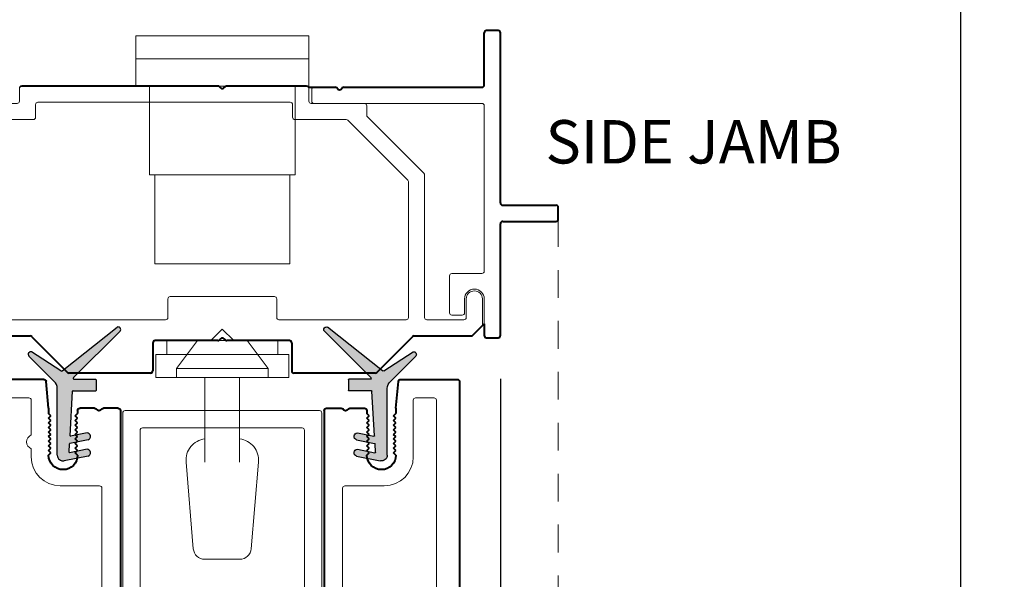
# Model space of a CAD drawing. Units: inches. Extents: x 1774.8 to 1804.6, y 501 to 530.6.
# Drawn here: x 1800.4 to 1804.6, y 525.9 to 528.3 of the extents above; entities that cross this region are included whole.
import ezdxf

# ---------------------------------------------------------------- set-up
doc = ezdxf.new("R2010")
doc.units = ezdxf.units.IN
doc.header["$LTSCALE"] = 48
doc.header["$MEASUREMENT"] = 0
doc.header["$PDMODE"] = 3
doc.header["$PDSIZE"] = 0.25
doc.linetypes.add('DASHED', pattern=[0.75, 0.5, -0.25])
doc.linetypes.add('HIDDEN', pattern=[0.375, 0.25, -0.125])
doc.layers.get('0').update_dxf_attribs({"linetype": 'CONTINUOUS'})
doc.layers.get('Defpoints').update_dxf_attribs({"linetype": 'CONTINUOUS'})
doc.layers.add('DOOR', color=1, linetype='CONTINUOUS')
doc.styles.get("Standard").update_dxf_attribs({"font": 'ARIAL.TTF'})
doc.dimstyles.get("Standard").update_dxf_attribs({"dimtxt": 0.1875, "dimasz": 0.1875, "dimexe": 0.1875, "dimexo": 0.1875, "dimgap": 0.1875, "dimtad": 1, "dimdec": 4, "dimzin": 0, "dimdsep": 46, "dimlunit": 5, "dimtxsty": 'Standard', "dimblk": 'OBLIQUE', "dimcen": 0.1875, "dimadec": 0, "dimazin": 0, "dimtfac": 1, "dimtdec": 4, "dimtofl": 0, "dimtmove": 0, "dimatfit": 3, "dimfxl": 0, "dimfrac": 2, "dimtolj": 1, "dimtzin": 0, "dimarcsym": 0})

# ---------------------------------------------------------------- blocks, each defined once
blk = doc.blocks.new('LS-P-006 SHORT JAMB CAP')
at = {"lineweight": 9}
for p, q in [((-0.025, 1.3275), (0.025, 1.3275)), ((-0.035, 0.5825), (-0.035, 1.3175)), ((0.035, 1.0925), (0.035, 1.3175)), ((0.6409, 1.0825), (0.045, 1.0825)), ((0.6529, 1.0746), (0.6479, 1.0796)), ((0.6671, 1.0746), (0.6721, 1.0796)), ((0.77, 1.0825), (0.6791, 1.0825)), ((0.78, 1.0725), (0.78, 1.0225)), ((0.035, 0.2875), (0.035, 1.0025)), ((0.77, 1.0125), (0.045, 1.0125)), ((-0.285, 0.5125), (-0.285, 0.5625)), ((-0.045, 0.5725), (-0.275, 0.5725)), ((-0.045, 0.5025), (-0.275, 0.5025)), ((-0.035, 0.01), (-0.035, 0.4925)), ((0.175, 0.2775), (0.045, 0.2775)), ((0.185, 0.2675), (0.185, 0.1075)), ((0.035, 0.1675), (0.035, 0.01)), ((0.12, 0.1675), (0.12, 0.1075)), ((0.175, 0.0975), (0.13, 0.0975)), ((0.025, 0), (-0.025, 0))]:
    blk.add_line(p, q, dxfattribs=at)
for centre, radius, start, end in [((-0.025, 1.3175), 0.01, 90, 180), ((0.025, 1.3175), 0.01, 0, 90), ((0.045, 1.0925), 0.01, 180, 270), ((0.6409, 1.0725), 0.01, 45, 90), ((0.66, 1.0816), 0.01, 225, 315), ((0.6791, 1.0725), 0.01, 90, 135), ((0.77, 1.0725), 0.01, 360, 90), ((0.77, 1.0225), 0.01, 270, 360), ((0.045, 1.0025), 0.01, 90, 180), ((-0.275, 0.5625), 0.01, 90, 180), ((-0.045, 0.5825), 0.01, 270, 0), ((-0.275, 0.5125), 0.01, 180, 270), ((-0.045, 0.4925), 0.01, 0, 90), ((0.045, 0.2875), 0.01, 180, 270), ((0.175, 0.2675), 0.01, 0, 90), ((0.0775, 0.1675), 0.0425, 0, 180), ((0.13, 0.1075), 0.01, 180, 270), ((0.175, 0.1075), 0.01, 270, 360), ((-0.025, 0.01), 0.01, 180, 270), ((0.025, 0.01), 0.01, 270, 0)]:
    blk.add_arc(centre, radius, start, end, dxfattribs=at)
blk = doc.blocks.new('LS-P-004 DOOR JAMB')
at = {"lineweight": 9}
for p, q in [((-0.3739, 0.9), (-0.3739, 0.845)), ((-0.364, 0.91), (-0.0191, 0.91)), ((-0.0071, 0.9021), (-0.0121, 0.9071)), ((0.0071, 0.9021), (0.0121, 0.9071)), ((0.0191, 0.91), (0.8664, 0.91)), ((0.8764, 0.9), (0.8764, 0.845)), ((-0.6239, 0.825), (-0.6239, 0.7841)), ((-0.3839, 0.835), (-0.6139, 0.835)), ((-0.3039, 0.83), (-0.3039, 0.775)), ((0.7964, 0.84), (-0.2939, 0.84)), ((0.8064, 0.83), (0.8064, 0.775)), ((0.8864, 0.835), (1.1164, 0.835)), ((1.1264, 0.825), (1.1264, 0.7841)), ((-0.6269, 0.7771), (-0.871, 0.5329)), ((1.1293, 0.7771), (1.3735, 0.5329)), ((-0.5429, 0.7621), (-0.801, 0.5039)), ((-0.3139, 0.765), (-0.5358, 0.765)), ((0.8164, 0.765), (1.0383, 0.765)), ((1.0453, 0.7621), (1.3035, 0.5039)), ((-0.8739, 0.5259), (-0.8739, -0.09)), ((1.3764, 0.5259), (1.3764, -0.09)), ((-0.8039, 0.4969), (-0.8039, -0.09)), ((1.3064, 0.4969), (1.3064, -0.09)), ((-0.225, 0), (0.225, 0)), ((-1.1239, -0.01), (-1.1239, -0.1212)), ((-1.0539, -0.01), (-1.0539, -0.09)), ((-0.235, -0.09), (-0.235, -0.01)), ((0.235, -0.09), (0.235, -0.01)), ((1.5564, -0.01), (1.5564, -0.09)), ((1.6264, -0.01), (1.6264, -0.1212)), ((-0.8839, -0.1), (-1.0439, -0.1)), ((-0.7939, -0.1), (-0.245, -0.1)), ((1.2964, -0.1), (0.245, -0.1)), ((1.3864, -0.1), (1.5464, -0.1)), ((1.6264, -0.0853), (1.6264, -0.1212)), ((1.6264, -0.0853), (1.6264, -0.1212)), ((-1.121, -0.1282), (-1.0822, -0.1671)), ((-0.8291, -0.17), (-1.0751, -0.17)), ((1.5776, -0.17), (0.8291, -0.17)), ((1.6235, -0.1282), (1.5846, -0.1671)), ((-0.8221, -0.1729), (-0.6679, -0.3271)), ((-0.3, -0.2), (-0.3, -0.32)), ((-0.29, -0.19), (-0.0191, -0.19)), ((-0.0071, -0.1821), (-0.0121, -0.1871)), ((0.0071, -0.1821), (0.0121, -0.1871)), ((0.0191, -0.19), (0.29, -0.19)), ((0.3, -0.2), (0.3, -0.32)), ((0.8221, -0.1729), (0.6679, -0.3271)), ((-0.6609, -0.33), (-0.31, -0.33)), ((0.3075, -0.33), (0.6609, -0.33)), ((0.31, -0.33), (0.4654, -0.33))]:
    blk.add_line(p, q, dxfattribs=at)
for centre, radius, start, end in [((-0.3639, 0.9), 0.01, 90, 180), ((-0.0191, 0.9), 0.01, 45, 90), ((0, 0.9091), 0.01, 225, 315), ((0.0191, 0.9), 0.01, 90, 135), ((0.8664, 0.9), 0.01, 0, 90), ((-0.6139, 0.825), 0.01, 90, 180), ((-0.3839, 0.845), 0.01, 270, 360), ((-0.2939, 0.83), 0.01, 90, 180), ((0.7964, 0.83), 0.01, 0, 90), ((0.8864, 0.845), 0.01, 180, 270), ((1.1164, 0.825), 0.01, 0, 90), ((-0.6339, 0.7841), 0.01, 315, 360), ((-0.3139, 0.775), 0.01, 270, 0), ((0.8164, 0.775), 0.01, 180, 270), ((1.1364, 0.7841), 0.01, 180, 225), ((-0.5358, 0.755), 0.01, 90, 135), ((1.0383, 0.755), 0.01, 45, 90), ((-0.8639, 0.5259), 0.01, 135, 180), ((1.3664, 0.5259), 0.01, 0, 45), ((-0.7939, 0.4969), 0.01, 135, 180), ((1.2964, 0.4969), 0.01, 0, 45), ((-1.0889, -0.01), 0.035, 360, 180), ((-0.225, -0.01), 0.01, 90, 180), ((1.5914, -0.01), 0.035, 360, 180), ((0.225, -0.01), 0.01, 0, 90), ((-1.1139, -0.1212), 0.01, 180, 225), ((-1.1139, -0.1212), 0.01, 180, 225), ((-1.0439, -0.09), 0.01, 180, 270), ((-0.8839, -0.09), 0.01, 270, 0), ((-0.7939, -0.09), 0.01, 180, 270), ((-0.7939, -0.09), 0.01, 180, 270), ((-0.245, -0.09), 0.01, 270, 0), ((0.245, -0.09), 0.01, 180, 270), ((1.2964, -0.09), 0.01, 270, 0), ((1.3864, -0.09), 0.01, 180, 270), ((1.5464, -0.09), 0.01, 270, 360), ((1.6164, -0.1212), 0.01, 315, 0), ((-1.0751, -0.16), 0.01, 225, 270), ((-0.8291, -0.18), 0.01, 45, 90), ((0.8291, -0.18), 0.01, 90, 135), ((0.8291, -0.18), 0.01, 90, 135), ((1.5776, -0.16), 0.01, 270, 315), ((-0.29, -0.2), 0.01, 90, 180), ((-0.0191, -0.18), 0.01, 270, 315), ((0, -0.1891), 0.01, 45, 135), ((0.0191, -0.18), 0.01, 225, 270), ((0.29, -0.2), 0.01, 0, 90), ((-0.6609, -0.32), 0.01, 225, 270), ((-0.31, -0.32), 0.01, 270, 0), ((0.31, -0.32), 0.01, 180, 270), ((0.6609, -0.32), 0.01, 270, 315), ((0.6609, -0.32), 0.01, 270, 315)]:
    blk.add_arc(centre, radius, start, end, dxfattribs=at)
blk = doc.blocks.new('LS-PR-004 JAMB SEAL')
blk.add_hatch(color=256).paths.add_polyline_path([(0.1426, 0.3259, 0.414214), (0.1406, 0.3279), (0.0463, 0.3279, -0.431645), (0.0443, 0.33), (0.0446, 0.3347), (0.2461, 0.5362, 0.838625), (0.2331, 0.5527), (-0.0041, 0.3644, -0.322394), (-0.0099, 0.3641), (-0.1366, 0.4465, 0.716691), (-0.1484, 0.4283), (-0.0388, 0.3187, -0.219789), (-0.025, 0.2887), (-0.025, 0, 0.471825), (0.0048, -0.0245), (0.1076, -0.0045, 0.865495), (0.1033, 0.0253), (0.0279, 0.0106, -0.490196), (0.0255, 0.0127), (0.0277, 0.0491, -0.342105), (0.0293, 0.0509), (0.1076, 0.0662, 0.865495), (0.1033, 0.0959), (0.0322, 0.0821, -0.490032), (0.0298, 0.0841), (0.0411, 0.276, -0.396994), (0.0431, 0.2779), (0.1406, 0.2779, 0.414214), (0.1426, 0.2799)])
for p, q in [((-0.0041, 0.3644), (0.2331, 0.5527)), ((0.0452, 0.3353), (0.2461, 0.5362)), ((-0.0388, 0.3187), (-0.1484, 0.4283)), ((-0.0099, 0.3641), (-0.1366, 0.4465)), ((0.0443, 0.33), (0.0446, 0.334)), ((0.0463, 0.3279), (0.1406, 0.3279)), ((0.1426, 0.3259), (0.1426, 0.2799)), ((-0.025, 0), (-0.025, 0.2887)), ((0.0298, 0.0841), (0.0411, 0.276)), ((0.0431, 0.2779), (0.1406, 0.2779)), ((0.1033, 0.0959), (0.0322, 0.0821)), ((0.0255, 0.0127), (0.0277, 0.0491)), ((0.1076, 0.0662), (0.0293, 0.0509)), ((0.1033, 0.0253), (0.0279, 0.0106)), ((0.1076, -0.0045), (0.0048, -0.0245))]:
    blk.add_line(p, q)
for centre, radius, start, end in [((0.2382, 0.5433), 0.0107, 318.4841, 118.4203), ((-0.1394, 0.4354), 0.0114, 75.7184, 218.2338), ((-0.0072, 0.3683), 0.005, 236.9761, 308.4522), ((-0.0644, 0.2887), 0.0394, 0, 49.5836), ((0.0463, 0.3299), 0.002, 176.6112, 270), ((0.0466, 0.3338), 0.002, 135, 176.6112), ((0.1406, 0.3259), 0.002, 0, 90), ((0.0431, 0.2759), 0.002, 90, 176.6112), ((0.1406, 0.2799), 0.002, 270, 0), ((0.1033, 0.0808), 0.0152, 286.411, 90), ((0.0297, 0.049), 0.002, 101.0365, 176.5809), ((0.0318, 0.084), 0.002, 176.5809, 281.0365), ((0, 0), 0.025, 179.8084, 281.0365), ((0.0275, 0.0125), 0.002, 176.5809, 281.0365), ((0.1033, 0.0101), 0.0152, 286.411, 90)]:
    blk.add_arc(centre, radius, start, end)
blk = doc.blocks.new('LS-P-049 LOCKING PIN')
at = {"lineweight": 9}
for p, q in [((-0.075, 0.785), (-0.0754, 0.785)), ((-0.075, 0.785), (0.075, 0.785)), ((0.075, 0.785), (0.0754, 0.785)), ((-0.1559, 0.365), (-0.1253, 0.7391)), ((0.1559, 0.365), (0.1253, 0.7391)), ((-0.075, 0), (-0.075, 0.365)), ((0.075, 0), (0.075, 0.365)), ((-0.2875, 0), (0.2875, 0)), ((-0.2875, 0), (-0.2875, -0.1)), ((0.2875, 0), (0.2875, -0.1)), ((-0.2875, -0.1), (0.2875, -0.1)), ((-0.24, -0.16), (-0.24, -0.1)), ((0.24, -0.16), (0.24, -0.1)), ((-0.24, -0.16), (0.24, -0.16)), ((0, -0.21), (-0.05, -0.16)), ((0, -0.21), (0.05, -0.16))]:
    blk.add_line(p, q, dxfattribs=at)
at = {"linetype": 'HIDDEN', "lineweight": 9}
for p, q in [((-0.1975, -0.04), (-0.1975, 0)), ((0.1975, -0.04), (0.1975, 0)), ((-0.1975, -0.04), (0.1975, -0.04)), ((-0.1975, -0.04), (-0.1075, -0.16)), ((0.1975, -0.04), (0.1075, -0.16))]:
    blk.add_line(p, q, dxfattribs=at)
at = {"lineweight": 9}
for centre, radius, start, end in [((-0.0754, 0.735), 0.05, 90, 175.3156), ((0.0754, 0.735), 0.05, 4.6844, 90), ((-0.0655, 0.3555), 0.091, 173.9739, 263.9739), ((0.0655, 0.3555), 0.091, 276.0261, 6.0261)]:
    blk.add_arc(centre, radius, start, end, dxfattribs=at)
blk = doc.blocks.new('GEAR')
at = {"lineweight": 9}
for p, q in [((-0.43, -0.065), (-0.43, 0.77)), ((-0.42, 0.78), (-0.365, 0.78)), ((-0.355, 0.77), (-0.355, 0.01)), ((0.355, 0.01), (0.355, 0.77)), ((0.365, 0.78), (0.42, 0.78)), ((0.43, 0.77), (0.43, -0.065)), ((-0.345, 0), (0.345, 0)), ((0.42, -0.075), (-0.42, -0.075))]:
    blk.add_line(p, q, dxfattribs=at)
for centre, start, end in [((-0.42, 0.77), 90, 180), ((-0.365, 0.77), 0, 90), ((0.365, 0.77), 90, 180), ((0.42, 0.77), 0, 90), ((-0.345, 0.01), 180, 270), ((0.345, 0.01), 270, 0), ((-0.42, -0.065), 180, 270), ((0.42, -0.065), 270, 0)]:
    blk.add_arc(centre, 0.01, start, end, dxfattribs=at)
blk = doc.blocks.new('LS-P-034 DOOR PROFILE B')
at = {"lineweight": 9}
for p, q in [((-0.775, 1.615), (-0.775, 1.635)), ((-0.66, 1.645), (-0.765, 1.645)), ((-0.65, 1.635), (-0.65, 1.5745)), ((-0.7252, 1.5854), (-0.7839, 1.5044)), ((-0.7, 1.5895), (-0.7171, 1.5895)), ((-0.69, 1.5795), (-0.69, 1.5745)), ((-0.66, 1.5645), (-0.68, 1.5645)), ((-0.995, 1.495), (-1.015, 1.495)), ((-0.7839, 1.4927), (-0.7252, 1.4117)), ((-1.025, -1.845), (-1.025, 1.485)), ((-0.7, 1.4075), (-0.7171, 1.4075)), ((-0.69, 1.4225), (-0.69, 1.4175)), ((-0.66, 1.4325), (-0.68, 1.4325)), ((-0.65, 1.3418), (-0.65, 1.4225)), ((-0.65, 1.3418), (-0.6729, 1.3188)), ((-0.6729, 1.3047), (-0.6571, 1.2888)), ((-0.6571, 1.2747), (-0.6729, 1.2588)), ((-0.6729, 1.2447), (-0.6571, 1.2288)), ((-0.6571, 1.2147), (-0.6729, 1.1988)), ((-0.6729, 1.1847), (-0.6571, 1.1688)), ((-0.6571, 1.1547), (-0.6729, 1.1388)), ((-0.6729, 1.1247), (-0.6571, 1.1088)), ((-0.6571, 1.0947), (-0.6729, 1.0788)), ((-0.6729, 1.0647), (-0.6571, 1.0488)), ((-0.6571, 1.0347), (-0.6729, 1.0188)), ((-0.6729, 1.0047), (-0.6571, 0.9888)), ((-0.6571, 0.9747), (-0.6729, 0.9588)), ((-0.6729, 0.9447), (-0.6571, 0.9288)), ((-0.6571, 0.9147), (-0.6729, 0.8988)), ((-0.6729, 0.8847), (-0.6571, 0.8688)), ((-0.6571, 0.8547), (-0.6697, 0.8421)), ((1.084, 0.8314), (1.1525, 0.854)), ((-0.6626, 0.825), (0.51, 0.825)), ((0.52, 0.5419), (0.52, 0.815)), ((0.91, 0.8046), (0.91, 0.815)), ((1.025, 0.825), (0.92, 0.825)), ((1.025, 0.825), (1.025, 0.825)), ((1.035, 0.815), (1.074, 0.815)), ((1.084, 0.8314), (1.084, 0.825)), ((1.1626, 0.8452), (1.154, 0.7473)), ((-0.925, 0.09), (-0.925, 0.745)), ((-0.925, 0.745), (0.33, 0.745)), ((0.34, 0.09), (0.34, 0.735)), ((0.91, 0.7441), (0.8526, 0.1883)), ((0.91, 0.7441), (0.91, 0.7546)), ((1.025, 0.7639), (1.0355, 0.7639)), ((1.025, 0.7414), (1.025, 0.581)), ((1.0381, 0.7636), (1.1151, 0.7429)), ((1.1222, 0.7358), (1.124, 0.7293)), ((1.1364, 0.7264), (1.1511, 0.7411)), ((1.0486, 0.571), (1.1115, 0.6092)), ((1.1234, 0.6028), (1.1234, 0.5465)), ((1.035, 0.571), (1.0486, 0.571)), ((0.5202, 0.5401), (0.5579, 0.3261)), ((1.0438, 0.4759), (1.1046, 0.513)), ((1.025, 0.4423), (1.025, -1.4723)), ((0.5488, 0.3778), (0.5579, 0.3261)), ((0.5218, 0.2694), (0.5562, 0.3186)), ((0.5438, 0.3008), (0.5562, 0.3186)), ((0.52, 0.1891), (0.52, 0.2637)), ((0.8426, 0.1791), (0.53, 0.1791)), ((0.33, 0.08), (-0.915, 0.08)), ((-0.835, 0), (-0.915, 0)), ((-0.53, 0), (-0.735, 0)), ((0.43, 0), (-0.43, 0)), ((0.76, 0), (0.53, 0)), ((0.935, 0), (0.86, 0)), ((-0.925, -1.765), (-0.925, -0.01)), ((-0.825, -0.07), (-0.825, -0.01)), ((-0.745, -0.07), (-0.745, -0.01)), ((-0.52, -1.385), (-0.52, -0.01)), ((-0.44, -0.765), (-0.44, -0.01)), ((0.44, -0.765), (0.44, -0.01)), ((0.52, -1.385), (0.52, -0.01)), ((0.77, -0.055), (0.77, -0.01)), ((0.85, -0.055), (0.85, -0.01)), ((0.945, -1.765), (0.945, -0.01)), ((-0.755, -0.08), (-0.815, -0.08)), ((0.78, -0.065), (0.84, -0.065)), ((-0.365, -0.775), (-0.43, -0.775)), ((-0.355, -0.845), (-0.355, -0.785)), ((0.355, -0.845), (0.355, -0.785)), ((0.365, -0.775), (0.43, -0.775)), ((-0.44, -1.72), (-0.44, -0.865)), ((-0.365, -0.855), (-0.43, -0.855)), ((0.365, -0.855), (0.43, -0.855)), ((0.44, -1.72), (0.44, -0.865)), ((-0.53, -1.395), (-0.7, -1.395)), ((0.53, -1.395), (0.7, -1.395)), ((-0.825, -1.765), (-0.825, -1.52)), ((-0.75, -1.5275), (-0.74, -1.5375)), ((-0.625, -1.5275), (-0.635, -1.5375)), ((0.625, -1.5275), (0.635, -1.5375)), ((0.75, -1.5275), (0.74, -1.5375)), ((0.825, -1.555), (0.825, -1.52)), ((1.0438, -1.5059), (1.1046, -1.543)), ((-0.74, -1.5375), (-0.75, -1.5475)), ((-0.75, -1.5475), (-0.74, -1.5575)), ((-0.74, -1.5575), (-0.75, -1.5675)), ((-0.75, -1.5675), (-0.74, -1.5775)), ((-0.635, -1.5375), (-0.625, -1.5475)), ((-0.625, -1.5475), (-0.635, -1.5575)), ((-0.635, -1.5575), (-0.625, -1.5675)), ((-0.625, -1.5675), (-0.635, -1.5775)), ((0.635, -1.5375), (0.625, -1.5475)), ((0.625, -1.5475), (0.635, -1.5575)), ((0.635, -1.5575), (0.625, -1.5675)), ((0.625, -1.5675), (0.635, -1.5775)), ((0.74, -1.5375), (0.75, -1.5475)), ((0.75, -1.5475), (0.74, -1.5575)), ((0.74, -1.5575), (0.75, -1.5675)), ((0.75, -1.5675), (0.74, -1.5775)), ((-0.74, -1.5775), (-0.75, -1.5875)), ((-0.75, -1.5875), (-0.74, -1.5975)), ((-0.74, -1.5975), (-0.75, -1.6075)), ((-0.75, -1.6075), (-0.74, -1.6175)), ((-0.635, -1.5775), (-0.625, -1.5875)), ((-0.625, -1.5875), (-0.635, -1.5975)), ((-0.635, -1.5975), (-0.625, -1.6075)), ((-0.625, -1.6075), (-0.635, -1.6175)), ((0.635, -1.5775), (0.625, -1.5875)), ((0.625, -1.5875), (0.635, -1.5975)), ((0.635, -1.5975), (0.625, -1.6075)), ((0.625, -1.6075), (0.635, -1.6175)), ((0.74, -1.5775), (0.75, -1.5875)), ((0.75, -1.5875), (0.74, -1.5975)), ((0.74, -1.5975), (0.75, -1.6075)), ((0.75, -1.6075), (0.74, -1.6175)), ((0.825, -1.765), (0.825, -1.615)), ((1.025, -1.7714), (1.025, -1.611)), ((1.035, -1.601), (1.0486, -1.601)), ((1.0486, -1.601), (1.1115, -1.6392)), ((1.1234, -1.6328), (1.1234, -1.5765)), ((-0.74, -1.6175), (-0.75, -1.6275)), ((-0.75, -1.6275), (-0.74, -1.6375)), ((-0.74, -1.6375), (-0.75, -1.6475)), ((-0.75, -1.6475), (-0.74, -1.6575)), ((-0.74, -1.6575), (-0.75, -1.6675)), ((-0.635, -1.6175), (-0.625, -1.6275)), ((-0.625, -1.6275), (-0.635, -1.6375)), ((-0.635, -1.6375), (-0.625, -1.6475)), ((-0.625, -1.6475), (-0.635, -1.6575)), ((-0.635, -1.6575), (-0.625, -1.6675)), ((0.635, -1.6175), (0.625, -1.6275)), ((0.625, -1.6275), (0.635, -1.6375)), ((0.635, -1.6375), (0.625, -1.6475)), ((0.625, -1.6475), (0.635, -1.6575)), ((0.635, -1.6575), (0.625, -1.6675)), ((0.74, -1.6175), (0.75, -1.6275)), ((0.75, -1.6275), (0.74, -1.6375)), ((0.74, -1.6375), (0.75, -1.6475)), ((0.75, -1.6475), (0.74, -1.6575)), ((0.74, -1.6575), (0.75, -1.6675)), ((-0.75, -1.6675), (-0.74, -1.6775)), ((-0.74, -1.6775), (-0.75, -1.6875)), ((-0.75, -1.6875), (-0.74, -1.6975)), ((-0.74, -1.6975), (-0.75, -1.7075)), ((-0.625, -1.6675), (-0.635, -1.6775)), ((-0.635, -1.6775), (-0.625, -1.6875)), ((-0.625, -1.6875), (-0.635, -1.6975)), ((-0.635, -1.6975), (-0.625, -1.7075)), ((0.625, -1.6675), (0.635, -1.6775)), ((0.635, -1.6775), (0.625, -1.6875)), ((0.625, -1.6875), (0.635, -1.6975)), ((0.635, -1.6975), (0.625, -1.7075)), ((0.75, -1.6675), (0.74, -1.6775)), ((0.74, -1.6775), (0.75, -1.6875)), ((0.75, -1.6875), (0.74, -1.6975)), ((0.74, -1.6975), (0.75, -1.7075)), ((-0.75, -1.73), (-0.7612, -1.846)), ((-0.75, -1.73), (-0.75, -1.7075)), ((-0.625, -1.72), (-0.625, -1.7075)), ((-0.5516, -1.73), (-0.615, -1.73)), ((-0.5396, -1.7221), (-0.5446, -1.7271)), ((-0.5254, -1.7221), (-0.5204, -1.7271)), ((-0.45, -1.73), (-0.5134, -1.73)), ((0.45, -1.73), (0.5134, -1.73)), ((0.5254, -1.7221), (0.5204, -1.7271)), ((0.5396, -1.7221), (0.5446, -1.7271)), ((0.5516, -1.73), (0.615, -1.73)), ((0.625, -1.72), (0.625, -1.7075)), ((0.75, -1.73), (0.75, -1.7075)), ((0.75, -1.73), (0.7612, -1.846)), ((-0.835, -1.775), (-0.915, -1.775)), ((0.835, -1.775), (0.935, -1.775)), ((1.0381, -1.7936), (1.1151, -1.7729)), ((1.1222, -1.7658), (1.124, -1.7593)), ((1.1364, -1.7564), (1.1511, -1.7711)), ((1.1626, -1.8752), (1.154, -1.7773)), ((1.025, -1.7939), (1.0355, -1.7939)), ((-0.7711, -1.855), (-1.015, -1.855)), ((0.7711, -1.855), (1.025, -1.855)), ((1.025, -1.855), (1.025, -1.855)), ((1.035, -1.845), (1.074, -1.845)), ((1.084, -1.8614), (1.084, -1.855)), ((1.084, -1.8614), (1.1525, -1.884))]:
    blk.add_line(p, q, dxfattribs=at)
for centre, radius, start, end in [((-0.765, 1.635), 0.01, 90, 180), ((-0.66, 1.635), 0.01, 0, 90), ((-0.7791, 1.3609), 0.2541, 89.0644, 148.1566), ((-0.7171, 1.5795), 0.01, 90, 144.0964), ((-0.7, 1.5795), 0.01, 0, 90), ((-0.68, 1.5745), 0.01, 180, 270), ((-0.66, 1.5745), 0.01, 270, 0), ((-1.015, 1.485), 0.01, 90, 180), ((-0.7758, 1.4985), 0.01, 144.0964, 215.9036), ((-0.7171, 1.4175), 0.01, 215.9036, 270), ((-0.7, 1.4175), 0.01, 270, 0), ((-0.68, 1.4225), 0.01, 90, 180), ((-0.66, 1.4225), 0.01, 0, 90), ((-0.6659, 1.3118), 0.01, 135, 225), ((-0.6641, 1.2818), 0.01, 315, 45), ((-0.6659, 1.2518), 0.01, 135, 225), ((-0.6659, 1.1918), 0.01, 135, 225), ((-0.6641, 1.2218), 0.01, 315, 45), ((-0.6641, 1.1618), 0.01, 315, 45), ((-0.6659, 1.1318), 0.01, 135, 225), ((-0.6641, 1.1018), 0.01, 315, 45), ((-0.6659, 1.0718), 0.01, 135, 225), ((-0.6641, 1.0418), 0.01, 315, 45), ((-0.6659, 1.0118), 0.01, 135, 225), ((-0.6641, 0.9818), 0.01, 315, 45), ((-0.6659, 0.9518), 0.01, 135, 225), ((-0.6659, 0.8918), 0.01, 135, 225), ((-0.6641, 0.9218), 0.01, 315, 45), ((-0.6641, 0.8618), 0.01, 315, 45), ((1.1549, 0.8466), 0.0078, 350, 108.3033), ((-0.6626, 0.835), 0.01, 135, 270), ((0.51, 0.815), 0.01, 0, 90), ((0.92, 0.815), 0.01, 90, 180), ((1.035, 0.825), 0.01, 180, 270), ((1.074, 0.825), 0.01, 270, 0), ((0.91, 0.7796), 0.025, 90, 270), ((0.33, 0.735), 0.01, 0, 90), ((1.025, 0.7561), 0.0078, 90, 235.8198), ((1.015, 0.7414), 0.01, 0, 55.8198), ((1.0355, 0.7539), 0.01, 75, 90), ((1.1126, 0.7332), 0.01, 15, 75), ((1.1312, 0.7322), 0.0078, 202, 318.0834), ((1.1441, 0.7482), 0.01, 315, 355), ((1.1156, 0.6025), 0.0078, 0, 121.4297), ((1.035, 0.581), 0.01, 180, 270), ((0.53, 0.5419), 0.01, 180, 190), ((1.0841, 0.5465), 0.0393, 301.4, 0), ((1.0643, 0.4423), 0.0393, 121.4, 180), ((0.5452, 0.4556), 0.01, 175, 190), ((0.5586, 0.3795), 0.01, 175, 190), ((0.548, 0.3243), 0.01, 325, 10), ((0.548, 0.3243), 0.01, 325, 10), ((0.53, 0.2637), 0.01, 145, 180), ((0.53, 0.1891), 0.01, 180, 270), ((0.8426, 0.1891), 0.01, 270, 355), ((-0.915, 0.09), 0.01, 180, 270), ((0.33, 0.09), 0.01, 270, 0), ((-0.835, -0.01), 0.01, 0, 90), ((-0.735, -0.01), 0.01, 90, 180), ((-0.53, -0.01), 0.01, 0, 90), ((-0.43, -0.01), 0.01, 90, 180), ((0.43, -0.01), 0.01, 0, 90), ((0.53, -0.01), 0.01, 90, 180), ((0.86, -0.01), 0.01, 90, 180), ((0.935, -0.01), 0.01, 0, 90), ((-0.915, -0.01), 0.01, 90, 180), ((0.76, -0.01), 0.01, 0, 90), ((-0.815, -0.07), 0.01, 180, 270), ((-0.755, -0.07), 0.01, 270, 0), ((0.78, -0.055), 0.01, 180, 270), ((0.84, -0.055), 0.01, 270, 0), ((-0.43, -0.765), 0.01, 180, 270), ((0.43, -0.765), 0.01, 270, 0), ((-0.365, -0.785), 0.01, 360, 90), ((0.365, -0.785), 0.01, 90, 180), ((-0.365, -0.845), 0.01, 270, 0), ((0.365, -0.845), 0.01, 180, 270), ((-0.43, -0.865), 0.01, 90, 180), ((0.43, -0.865), 0.01, 0, 90), ((-0.7, -1.52), 0.125, 90, 180), ((-0.53, -1.385), 0.01, 270, 0), ((0.53, -1.385), 0.01, 180, 270), ((0.7, -1.52), 0.125, 0, 90), ((-0.6875, -1.5275), 0.0625, 0, 180), ((0.6875, -1.5275), 0.0625, 0, 180), ((1.0643, -1.4723), 0.0393, 180, 238.6), ((0.8125, -1.585), 0.0325, 292.6199, 67.3801), ((1.0841, -1.5765), 0.0393, 0, 58.6), ((1.035, -1.611), 0.01, 90, 180), ((1.1156, -1.6325), 0.0078, 238.5703, 0), ((-0.615, -1.72), 0.01, 180, 270), ((-0.5516, -1.72), 0.01, 270, 315), ((-0.5325, -1.7291), 0.01, 45, 135), ((-0.5134, -1.72), 0.01, 225, 270), ((-0.45, -1.72), 0.01, 270, 0), ((0.45, -1.72), 0.01, 180, 270), ((0.5134, -1.72), 0.01, 270, 315), ((0.5325, -1.7291), 0.01, 45, 135), ((0.5516, -1.72), 0.01, 225, 270), ((0.615, -1.72), 0.01, 270, 0), ((-0.915, -1.765), 0.01, 180, 270), ((-0.835, -1.765), 0.01, 270, 0), ((0.835, -1.765), 0.01, 180, 270), ((0.935, -1.765), 0.01, 270, 0), ((1.025, -1.7861), 0.0078, 124.1802, 270), ((1.015, -1.7714), 0.01, 304.1802, 0), ((1.1126, -1.7632), 0.01, 285, 345), ((1.1312, -1.7622), 0.0078, 41.9166, 158), ((1.1441, -1.7782), 0.01, 5, 45), ((1.0355, -1.7839), 0.01, 270, 285), ((-1.015, -1.845), 0.01, 180, 270), ((-0.7711, -1.845), 0.01, 270, 354.5002), ((0.7711, -1.845), 0.01, 185.4998, 270), ((1.035, -1.855), 0.01, 90, 180), ((1.074, -1.855), 0.01, 0, 90), ((1.1549, -1.8766), 0.0078, 251.6967, 10)]:
    blk.add_arc(centre, radius, start, end, dxfattribs=at)
blk = doc.blocks.new('TB Assembly')
at = {"color": 0, "xscale": -1, "rotation": 270}
blk.add_blockref('LS-P-034 DOOR PROFILE B', (5.7403, 4.1558), dxfattribs=at)
at = {"color": 0, "rotation": 270}
blk.add_blockref('GEAR', (4.0953, 4.1558), dxfattribs=at)
blk = doc.blocks.new('Rail TB Outline')
at = {"layer": 'DOOR', "lineweight": 40}
for p, q in [((1752.794, 512.5744), (1752.794, 513.917)), ((1752.919, 512.5533), (1752.803, 512.5644)), ((1752.919, 512.5533), (1752.9415, 512.5533)), ((1752.9515, 512.5433), (1752.9415, 512.5533)), ((1752.9615, 512.5533), (1752.9515, 512.5433)), ((1752.9715, 512.5433), (1752.9615, 512.5533)), ((1752.9815, 512.5533), (1752.9715, 512.5433)), ((1752.9915, 512.5433), (1752.9815, 512.5533)), ((1753.0015, 512.5533), (1752.9915, 512.5433)), ((1753.0115, 512.5433), (1753.0015, 512.5533)), ((1753.0215, 512.5533), (1753.0115, 512.5433)), ((1753.0315, 512.5433), (1753.0215, 512.5533)), ((1753.0415, 512.5533), (1753.0315, 512.5433)), ((1753.0515, 512.5433), (1753.0415, 512.5533)), ((1753.0615, 512.5533), (1753.0515, 512.5433)), ((1753.0715, 512.5433), (1753.0615, 512.5533)), ((1753.0815, 512.5533), (1753.0715, 512.5433)), ((1753.0915, 512.5433), (1753.0815, 512.5533)), ((1753.1015, 512.5533), (1753.0915, 512.5433)), ((1753.1115, 512.5433), (1753.1015, 512.5533)), ((1753.1215, 512.5533), (1753.1115, 512.5433)), ((1752.919, 512.3549), (1752.919, 512.4183)), ((1752.929, 512.4283), (1752.9415, 512.4283)), ((1752.9515, 512.4383), (1752.9415, 512.4283)), ((1752.9615, 512.4283), (1752.9515, 512.4383)), ((1752.9715, 512.4383), (1752.9615, 512.4283)), ((1752.9815, 512.4283), (1752.9715, 512.4383)), ((1752.9915, 512.4383), (1752.9815, 512.4283)), ((1753.0015, 512.4283), (1752.9915, 512.4383)), ((1753.0115, 512.4383), (1753.0015, 512.4283)), ((1753.0215, 512.4283), (1753.0115, 512.4383)), ((1753.0315, 512.4383), (1753.0215, 512.4283)), ((1753.0415, 512.4283), (1753.0315, 512.4383)), ((1753.0515, 512.4383), (1753.0415, 512.4283)), ((1753.0615, 512.4283), (1753.0515, 512.4383)), ((1753.0715, 512.4383), (1753.0615, 512.4283)), ((1753.0815, 512.4283), (1753.0715, 512.4383)), ((1753.0915, 512.4383), (1753.0815, 512.4283)), ((1753.1015, 512.4283), (1753.0915, 512.4383)), ((1753.1115, 512.4383), (1753.1015, 512.4283)), ((1753.1215, 512.4283), (1753.1115, 512.4383)), ((1752.919, 512.2533), (1752.919, 512.3166)), ((1752.9269, 512.3428), (1752.9219, 512.3478)), ((1752.9269, 512.3287), (1752.9219, 512.3237)), ((1752.929, 512.2433), (1753.784, 512.2433)), ((1752.919, 511.3533), (1752.919, 511.2899)), ((1752.929, 511.3633), (1753.784, 511.3633)), ((1752.9269, 511.2778), (1752.9219, 511.2828)), ((1752.9269, 511.2637), (1752.9219, 511.2587)), ((1752.919, 511.2516), (1752.919, 511.1883)), ((1752.929, 511.1783), (1752.9415, 511.1783)), ((1752.9515, 511.1683), (1752.9415, 511.1783)), ((1752.9615, 511.1783), (1752.9515, 511.1683)), ((1752.9715, 511.1683), (1752.9615, 511.1783)), ((1752.9815, 511.1783), (1752.9715, 511.1683)), ((1752.9915, 511.1683), (1752.9815, 511.1783)), ((1753.0015, 511.1783), (1752.9915, 511.1683)), ((1753.0115, 511.1683), (1753.0015, 511.1783)), ((1753.0215, 511.1783), (1753.0115, 511.1683)), ((1753.0315, 511.1683), (1753.0215, 511.1783)), ((1753.0415, 511.1783), (1753.0315, 511.1683)), ((1753.0515, 511.1683), (1753.0415, 511.1783)), ((1753.0615, 511.1783), (1753.0515, 511.1683)), ((1753.0715, 511.1683), (1753.0615, 511.1783)), ((1753.0815, 511.1783), (1753.0715, 511.1683)), ((1753.0915, 511.1683), (1753.0815, 511.1783)), ((1753.1015, 511.1783), (1753.0915, 511.1683)), ((1753.1115, 511.1683), (1753.1015, 511.1783)), ((1753.1215, 511.1783), (1753.1115, 511.1683)), ((1752.919, 511.0533), (1752.803, 511.0421)), ((1752.919, 511.0533), (1752.9415, 511.0533)), ((1752.9515, 511.0633), (1752.9415, 511.0533)), ((1752.9615, 511.0533), (1752.9515, 511.0633)), ((1752.9715, 511.0633), (1752.9615, 511.0533)), ((1752.9815, 511.0533), (1752.9715, 511.0633)), ((1752.9915, 511.0633), (1752.9815, 511.0533)), ((1753.0015, 511.0533), (1752.9915, 511.0633)), ((1753.0115, 511.0633), (1753.0015, 511.0533)), ((1753.0215, 511.0533), (1753.0115, 511.0633)), ((1753.0315, 511.0633), (1753.0215, 511.0533)), ((1753.0415, 511.0533), (1753.0315, 511.0633)), ((1753.0515, 511.0633), (1753.0415, 511.0533)), ((1753.0615, 511.0533), (1753.0515, 511.0633)), ((1753.0715, 511.0633), (1753.0615, 511.0533)), ((1753.0815, 511.0533), (1753.0715, 511.0633)), ((1753.0915, 511.0633), (1753.0815, 511.0533)), ((1753.1015, 511.0533), (1753.0915, 511.0633)), ((1753.1115, 511.0633), (1753.1015, 511.0533)), ((1753.1215, 511.0533), (1753.1115, 511.0633)), ((1752.794, 511.0321), (1752.794, 510.7883)), ((1752.804, 510.7783), (1756.134, 510.7783))]:
    blk.add_line(p, q, dxfattribs=at)
for centre, radius, start, end in [((1752.804, 512.5744), 0.01, 180, 264.5002), ((1753.1215, 512.4908), 0.0625, 270, 90), ((1752.929, 512.4183), 0.01, 90, 180), ((1752.929, 512.3549), 0.01, 180, 225), ((1752.929, 512.3166), 0.01, 135, 180), ((1752.9199, 512.3358), 0.01, 315, 45), ((1752.929, 512.2533), 0.01, 180, 270), ((1752.929, 511.3533), 0.01, 90, 180), ((1752.929, 511.2899), 0.01, 180, 225), ((1752.929, 511.2516), 0.01, 135, 180), ((1752.9199, 511.2708), 0.01, 315, 45), ((1752.929, 511.1883), 0.01, 180, 270), ((1753.1215, 511.1158), 0.0625, 270, 90), ((1752.804, 511.0321), 0.01, 95.4998, 180), ((1752.804, 510.7883), 0.01, 180, 270)]:
    blk.add_arc(centre, radius, start, end, dxfattribs=at)
blk = doc.blocks.new('_Oblique')
at = {"color": 0, "linetype": 'ByBlock', "lineweight": -2}
blk.add_line((-0.5, -0.5), (0.5, 0.5), dxfattribs=at)
blk = doc.blocks.new('*D95')
at = {"color": 0, "lineweight": -2}
for p, q in [((1802.4392, 526.7312), (1802.4392, 500.9867)), ((1776.6572, 502.7699), (1776.6572, 500.9867)), ((1776.6572, 501.1742), (1802.4392, 501.1742))]:
    blk.add_line(p, q, dxfattribs=at)
at = {"layer": 'Defpoints', "color": 0}
for p in [(1802.4392, 526.9187), (1776.6572, 502.9574), (1802.4392, 501.1742)]:
    blk.add_point(p, dxfattribs=at)
at = {"color": 0, "lineweight": -2, "xscale": 0.1875, "yscale": 0.1875, "zscale": 0.1875, "rotation": 180}
blk.add_blockref('_Oblique', (1776.6572, 501.1742), dxfattribs=at)
at = {"color": 0, "lineweight": -2, "xscale": 0.1875, "yscale": 0.1875, "zscale": 0.1875}
blk.add_blockref('_Oblique', (1802.4392, 501.1742), dxfattribs=at)
at = {"color": 0, "lineweight": 9, "insert": (1789.5482, 501.491), "char_height": 0.25, "attachment_point": 5}
blk.add_mtext('\\A1;ROUGH OPENING', dxfattribs=at)
blk = doc.blocks.new('*D98')
at = {"color": 0, "lineweight": -2}
for p, q in [((1802.6267, 528.7412), (1804.6157, 528.7412)), ((1804.4282, 502.9574), (1804.4282, 528.7412)), ((1778.6672, 502.9574), (1804.6157, 502.9574))]:
    blk.add_line(p, q, dxfattribs=at)
at = {"layer": 'Defpoints', "color": 0}
for p in [(1802.4392, 528.7412), (1804.4282, 528.7412), (1778.4797, 502.9574)]:
    blk.add_point(p, dxfattribs=at)
at = {"color": 0, "lineweight": -2, "xscale": 0.1875, "yscale": 0.1875, "zscale": 0.1875}
for p, rotation in [((1804.4282, 528.7412), 90), ((1804.4282, 502.9574), 270)]:
    blk.add_blockref('_Oblique', p, dxfattribs=dict(at, rotation=rotation))
at = {"color": 0, "lineweight": 9, "insert": (1804.1113, 515.8493), "char_height": 0.25, "attachment_point": 5, "rotation": 90}
blk.add_mtext('\\A1;ROUGH OPENING', dxfattribs=at)
blk = doc.blocks.new('JACKING SCREW')
at = {"lineweight": 9}
for p, q in [((-0.2165, 0.374), (-0.2165, -0.374)), ((-0.2165, 0.374), (0, 0.374)), ((-0.1181, 0.374), (-0.1181, -0.374)), ((0, 0.374), (0, -0.374)), ((0, 0.315), (0.3839, 0.315)), ((0.3839, -0.315), (0.3839, 0.315)), ((0.3839, 0.2918), (0.7677, 0.2918)), ((0.7677, 0.2918), (0.7677, -0.2918)), ((0.3839, -0.2918), (0.7677, -0.2918)), ((0, -0.315), (0.3839, -0.315)), ((-0.2165, -0.374), (0, -0.374))]:
    blk.add_line(p, q, dxfattribs=at)

msp = doc.modelspace()

# ---------------------------------------------------------------- linework, layer by layer
at = {"lineweight": 40}
for p, q in [((1802.36919, 528.00118), (1802.36919, 528.22618)), ((1802.42919, 528.23618), (1802.37919, 528.23618)), ((1802.43919, 527.49118), (1802.43919, 528.22618)), ((1801.21864, 527.99618), (1800.37136, 527.99618)), ((1801.23069, 527.98825), (1801.22569, 527.99325)), ((1801.24483, 527.98825), (1801.24983, 527.99325)), ((1801.60176, 527.99618), (1801.25688, 527.99618)), ((1801.61035, 527.99118), (1801.72511, 527.99118)), ((1801.73711, 527.98325), (1801.73211, 527.98825)), ((1801.75126, 527.98325), (1801.75626, 527.98825)), ((1801.76326, 527.99118), (1802.35919, 527.99118)), ((1802.44919, 527.48118), (1802.67919, 527.48118)), ((1802.68919, 527.42118), (1802.68919, 527.47118)), ((1802.43919, 526.91868), (1802.43919, 527.40118)), ((1802.44919, 527.41118), (1802.67919, 527.41118)), ((1802.36919, 526.96836), (1802.31992, 526.9191)), ((1802.36919, 526.96836), (1802.36919, 526.91868)), ((1799.66019, 526.91618), (1800.40862, 526.91618)), ((1800.41569, 526.91325), (1800.56983, 526.7591)), ((1801.23069, 526.9041), (1801.22569, 526.8991)), ((1801.24483, 526.9041), (1801.24983, 526.8991)), ((1802.05983, 526.91325), (1801.90569, 526.7591)), ((1802.06691, 526.91618), (1802.31285, 526.91618)), ((1802.37919, 526.90868), (1802.42919, 526.90868)), ((1800.93776, 526.88618), (1800.93776, 526.76618)), ((1801.21862, 526.89618), (1800.94776, 526.89618)), ((1801.52776, 526.89618), (1801.25691, 526.89618)), ((1801.53776, 526.88618), (1801.53776, 526.76618)), ((1800.93026, 526.75618), (1800.57691, 526.75618)), ((1800.92776, 526.75618), (1800.77233, 526.75618)), ((1801.89862, 526.75618), (1801.54776, 526.75618))]:
    msp.add_line(p, q, dxfattribs=at)
at = {"linetype": 'DASHED', "lineweight": 9, "ltscale": 0.005}
msp.add_line((1802.68919, 527.42118), (1802.68919, 514.75492), dxfattribs=at)
at = {"lineweight": 40}
for centre, start, end in [((1802.37919, 528.22618), 90, 180), ((1802.42919, 528.22618), 0, 90), ((1800.37136, 527.98618), 89.99999, 150.0021), ((1801.21862, 527.98618), 45, 90), ((1801.23776, 527.99532), 225, 315), ((1801.25691, 527.98618), 90, 135), ((1801.60169, 527.98618), 29.9979, 90.00001), ((1801.72504, 527.98118), 45, 90), ((1801.74419, 527.99032), 225, 315), ((1801.76333, 527.98118), 90, 135), ((1802.35919, 528.00118), 270, 0), ((1802.44919, 527.49118), 180, 270), ((1802.67919, 527.47118), 0, 90), ((1802.67919, 527.42118), 270, 0), ((1802.44919, 527.40118), 90, 180), ((1800.40862, 526.90618), 45, 90), ((1800.40862, 526.90618), 45, 90), ((1801.23776, 526.89703), 45, 135), ((1802.06691, 526.90618), 90, 135), ((1802.31285, 526.92618), 270, 315), ((1802.37919, 526.91868), 180, 270), ((1802.42919, 526.91868), 270, 0), ((1800.94776, 526.88618), 90, 180), ((1801.21862, 526.90618), 270, 315), ((1801.25691, 526.90618), 225, 270), ((1801.52776, 526.88618), 0, 90), ((1800.57691, 526.76618), 225, 270), ((1800.57691, 526.76618), 225, 270), ((1800.92776, 526.76618), 270, 360), ((1801.54776, 526.76618), 180, 270), ((1801.89862, 526.76618), 270, 315)]:
    msp.add_arc(centre, 0.01, start, end, dxfattribs=at)

# ---------------------------------------------------------------- block references
at = {"lineweight": 9, "xscale": -1}
for name, p in [('LS-P-006 SHORT JAMB CAP', (1802.40419, 526.90868)), ('LS-P-004 DOOR JAMB', (1801.23776, 527.08618))]:
    msp.add_blockref(name, p, dxfattribs=at)
at = {"color": 0, "rotation": 270}
msp.add_blockref('JACKING SCREW', (1801.23776, 527.99618), dxfattribs=at)
msp.add_blockref('LS-PR-004 JAMB SEAL', (1800.55026, 526.40118))
at = {"color": 0, "xscale": -1, "rotation": 180}
msp.add_blockref('LS-P-049 LOCKING PIN', (1801.23776, 526.73618), dxfattribs=at)
at = {"xscale": -1}
msp.add_blockref('LS-PR-004 JAMB SEAL', (1801.92526, 526.40118), dxfattribs=at)
at = {"xscale": -1, "rotation": 90}
for name, p in [('TB Assembly', (1805.39351, 530.61393)), ('Rail TB Outline', (2313.04103, 2279.52267))]:
    msp.add_blockref(name, p, dxfattribs=at)

# ---------------------------------------------------------------- texts
at = {"insert": (1802.63407, 527.84909), "char_height": 0.1875, "width": 1.9911066, "attachment_point": 1}
msp.add_mtext('SIDE JAMB', dxfattribs=at)

# ---------------------------------------------------------------- dimensions: what is measured, and where the dimension line sits
at = {"lineweight": 9}
dim = msp.add_linear_dim(base=(1804.4282, 528.74118), p1=(1778.47967, 502.95737), p2=(1802.43919, 528.74118), angle=90, text='ROUGH OPENING', dimstyle='Standard', override={"dimtxt": 0.25, "dimpost": '"'}, dxfattribs=at)
dim.commit()
dim.dimension.update_dxf_attribs({"geometry": '*D98', "text_midpoint": (1804.11135, 515.84927)})
dim = msp.add_linear_dim(base=(1802.43919, 501.17418), p1=(1776.65717, 502.95737), p2=(1802.43919, 526.91868), text='ROUGH OPENING', dimstyle='Standard', override={"dimtxt": 0.25, "dimpost": '"'}, dxfattribs=at)
dim.commit()
dim.dimension.update_dxf_attribs({"geometry": '*D95', "text_midpoint": (1789.54818, 501.17418), "dimtype": 160})

doc.saveas('drawing.dxf')
